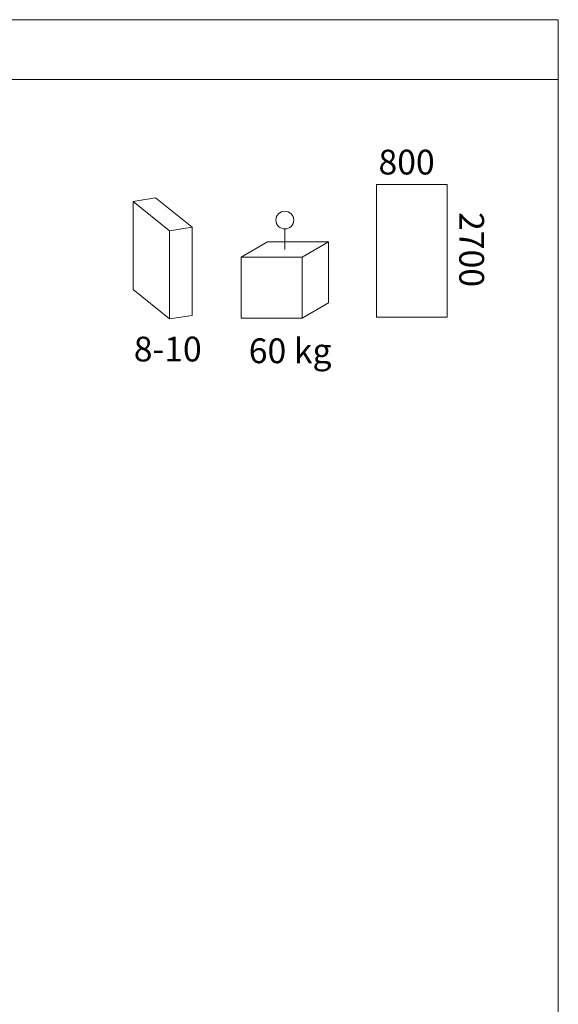
# Model space of a CAD drawing. Units: millimetres. Extents: x 105 to 6883, y -253 to 16877.
# Drawn here: x 6565 to 6883, y 16296 to 16877 of the extents above; entities that cross this region are included whole.
import ezdxf

# ---------------------------------------------------------------- set-up
doc = ezdxf.new("R2010")
doc.units = ezdxf.units.MM
doc.layers.add('Linea 0', color=7, linetype='Continuous')
doc.styles.get("Standard").update_dxf_attribs({"font": 'tahoma.ttf'})

msp = doc.modelspace()

# ---------------------------------------------------------------- linework, layer by layer
at = {"lineweight": 5}
for p, q in [((6776.01, 16779.92), (6817.71, 16779.92)), ((6776.01, 16779.92), (6776.01, 16701.68)), ((6817.71, 16779.92), (6817.71, 16701.68)), ((6632.3, 16770.03), (6645.57, 16772.12)), ((6667.07, 16754.79), (6645.57, 16772.12)), ((6632.3, 16770.03), (6653.8, 16752.7)), ((6632.3, 16717.98), (6632.3, 16770.03)), ((6653.8, 16752.7), (6667.07, 16754.79)), ((6667.07, 16702.74), (6667.07, 16754.79)), ((6721.84, 16741.57), (6721.84, 16753.75)), ((6653.8, 16700.65), (6653.8, 16752.7)), ((6696.05, 16737.07), (6711.63, 16746.07)), ((6711.63, 16746.07), (6747.63, 16746.07)), ((6732.05, 16737.07), (6747.63, 16746.07)), ((6747.63, 16746.07), (6747.63, 16710.07)), ((6696.05, 16737.07), (6696.05, 16701.07)), ((6696.05, 16737.07), (6732.05, 16737.07)), ((6732.05, 16737.07), (6732.05, 16701.07)), ((6632.3, 16717.98), (6653.8, 16700.65)), ((6732.05, 16701.07), (6747.63, 16710.07)), ((6653.8, 16700.65), (6667.07, 16702.74)), ((6696.05, 16701.07), (6732.05, 16701.07)), ((6776.01, 16701.68), (6817.71, 16701.68))]:
    msp.add_line(p, q, dxfattribs=at)
msp.add_circle((6721.84, 16759), 5.25, dxfattribs=at)
at = {"layer": 'Linea 0', "lineweight": 5}
for points in [[(5426.64, 16877.29), (6883.36, 16877.29), (6883.36, 15787.07), (5426.64, 15787.07)], [(5426.64, 16877.29), (6883.36, 16877.29), (6883.36, 16842.03), (5426.64, 16842.03)]]:
    msp.add_lwpolyline(points, close=True, dxfattribs=at)

# ---------------------------------------------------------------- texts
at = {"lineweight": 5}
for s, p in [('800', (6777.16, 16785.9)), ('  8-10', (6623.71, 16675.53)), ('60 kg', (6700.56, 16674.5))]:
    msp.add_text(s, height=14.615, dxfattribs=at).set_placement(p)
msp.add_text('2700', height=14.615, rotation=270, dxfattribs=at).set_placement((6824.89, 16763.7))

doc.saveas('drawing.dxf')
